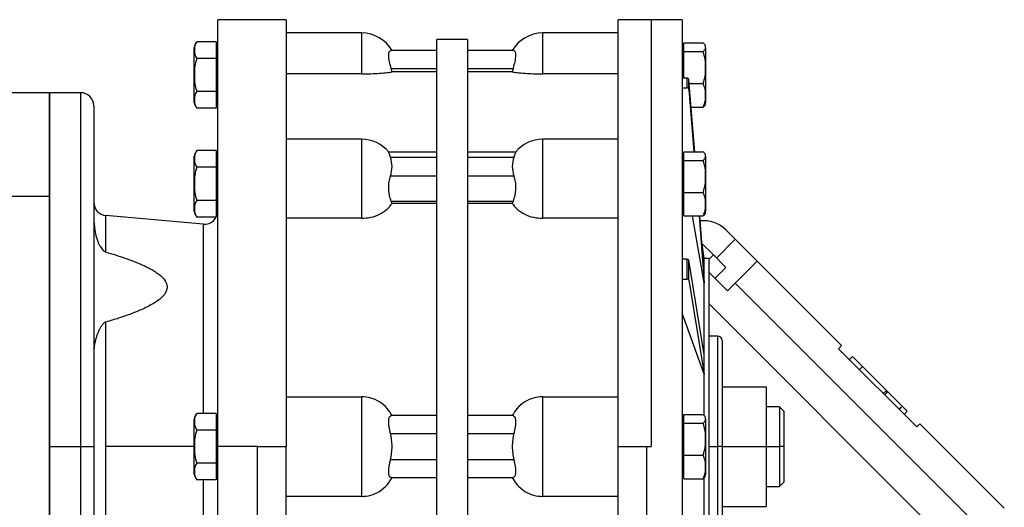
# Model space of a CAD drawing. Units: millimetres. Extents: x 444 to 4042, y 489 to 2661.
# Drawn here: x 1634 to 1857, y 1746 to 1856 of the extents above; entities that cross this region are included whole.
import ezdxf

# ---------------------------------------------------------------- set-up
doc = ezdxf.new("R2010")
doc.units = ezdxf.units.MM

msp = doc.modelspace()

# ---------------------------------------------------------------- linework, layer by layer
at = {"color": 7, "linetype": 'Continuous', "lineweight": 25}
for p, q in [((1694.37, 1856.32), (1678.87, 1856.32)), ((1678.87, 1759.82), (1678.87, 1856.32)), ((1694.37, 1856.32), (1694.37, 1759.82)), ((1776.87, 1856.32), (1769.37, 1856.32)), ((1769.37, 1759.82), (1769.37, 1856.32)), ((1783.87, 1856.32), (1776.87, 1856.32)), ((1783.87, 1856.32), (1783.87, 1691.58)), ((1711.37, 1853.32), (1694.37, 1853.32)), ((1735.37, 1851.82), (1728.37, 1851.82)), ((1728.37, 1718.68), (1728.37, 1851.82)), ((1735.37, 1851.82), (1735.37, 1718.68)), ((1769.37, 1853.32), (1752.37, 1853.32)), ((1673.57, 1843.82), (1673.57, 1850.06)), ((1678.52, 1851.32), (1674.15, 1851.32)), ((1678.52, 1851.32), (1678.52, 1847.57)), ((1678.87, 1849.57), (1678.52, 1849.57)), ((1784.21, 1849.57), (1783.87, 1849.57)), ((1784.21, 1851.07), (1788.58, 1851.07)), ((1784.21, 1849.13), (1784.21, 1851.07)), ((1789.17, 1850.06), (1789.17, 1839.41)), ((1678.52, 1847.57), (1674.15, 1847.57)), ((1678.52, 1847.57), (1678.52, 1840.07)), ((1728.37, 1849.32), (1717.93, 1849.32)), ((1745.81, 1849.32), (1735.37, 1849.32)), ((1784.21, 1843.12), (1784.21, 1849.13)), ((1784.21, 1849.13), (1788.58, 1849.13)), ((1718.29, 1844.53), (1718.1, 1845.32)), ((1718.1, 1845.32), (1728.37, 1845.32)), ((1735.37, 1845.32), (1745.64, 1845.32)), ((1745.64, 1845.32), (1745.45, 1844.53)), ((1673.57, 1837.58), (1673.57, 1843.82)), ((1673.57, 1843.82), (1673.61, 1843.82)), ((1678.87, 1843.82), (1678.52, 1843.82)), ((1711.37, 1844.07), (1694.37, 1844.07)), ((1728.37, 1844.53), (1718.29, 1844.53)), ((1745.45, 1844.53), (1735.37, 1844.53)), ((1769.37, 1844.07), (1752.37, 1844.07)), ((1784.9, 1843.12), (1783.87, 1843.12)), ((1784.9, 1843.12), (1784.9, 1840.93)), ((1783.87, 1840.93), (1784.9, 1840.93)), ((1785.4, 1840.51), (1785.4, 1842.71)), ((1786.69, 1826.46), (1785.4, 1842.71)), ((1785.47, 1841.88), (1788.58, 1841.88)), ((1640.87, 1839.82), (1628.87, 1839.82)), ((1647.87, 1839.82), (1640.87, 1839.82)), ((1640.87, 1839.82), (1640.87, 1816.39)), ((1640.87, 1759.82), (1640.87, 1839.82)), ((1678.52, 1840.07), (1674.15, 1840.07)), ((1678.52, 1840.07), (1678.52, 1836.31)), ((1785.4, 1840.51), (1786.52, 1826.46)), ((1789.17, 1839.41), (1789.17, 1837.58)), ((1650.87, 1836.82), (1650.87, 1759.82)), ((1678.52, 1836.31), (1674.15, 1836.31)), ((1678.52, 1838.07), (1678.87, 1838.07)), ((1785.89, 1836.57), (1788.58, 1836.57)), ((1711.37, 1829.3), (1694.37, 1829.3)), ((1769.37, 1829.3), (1752.37, 1829.3)), ((1673.57, 1819.22), (1673.57, 1825.45)), ((1678.52, 1826.72), (1674.15, 1826.72)), ((1678.52, 1826.72), (1678.52, 1822.97)), ((1678.87, 1824.97), (1678.52, 1824.97)), ((1728.37, 1826.4), (1717.51, 1826.4)), ((1717.93, 1825.23), (1728.37, 1825.23)), ((1746.23, 1826.4), (1735.37, 1826.4)), ((1735.37, 1825.23), (1745.81, 1825.23)), ((1783.92, 1824.97), (1783.87, 1825.26)), ((1784.21, 1824.97), (1783.87, 1824.97)), ((1784.21, 1826.46), (1788.58, 1826.46)), ((1784.21, 1824.52), (1784.21, 1826.46)), ((1789.17, 1825.45), (1789.17, 1814.8)), ((1678.52, 1822.97), (1674.15, 1822.97)), ((1678.52, 1822.97), (1678.52, 1815.46)), ((1784.21, 1817.27), (1784.21, 1824.52)), ((1784.21, 1824.52), (1788.58, 1824.52)), ((1728.37, 1820.98), (1717.93, 1820.98)), ((1745.81, 1820.98), (1735.37, 1820.98)), ((1673.57, 1812.98), (1673.57, 1819.22)), ((1673.57, 1819.22), (1673.61, 1819.22)), ((1678.87, 1819.22), (1678.52, 1819.22)), ((1640.87, 1816.39), (1628.87, 1816.39)), ((1640.87, 1816.39), (1640.87, 1679.82)), ((1784.21, 1817.27), (1788.58, 1817.27)), ((1784.21, 1811.97), (1784.21, 1817.27)), ((1678.52, 1815.46), (1674.15, 1815.46)), ((1678.52, 1815.46), (1678.52, 1811.71)), ((1718.29, 1814.77), (1718.1, 1815.33)), ((1718.1, 1815.33), (1728.37, 1815.33)), ((1728.37, 1814.77), (1718.29, 1814.77)), ((1735.37, 1815.33), (1745.64, 1815.33)), ((1745.45, 1814.77), (1735.37, 1814.77)), ((1745.64, 1815.33), (1745.45, 1814.77)), ((1783.87, 1815.15), (1784.21, 1815.15)), ((1789.17, 1814.8), (1789.17, 1812.98)), ((1675.61, 1810.1), (1653.61, 1812.03)), ((1678.52, 1811.71), (1674.15, 1811.71)), ((1678.52, 1813.47), (1678.87, 1813.47)), ((1783.87, 1813.47), (1784.21, 1813.47)), ((1784.21, 1811.97), (1788.58, 1811.97)), ((1788.87, 1796.85), (1786.21, 1811.97)), ((1787.67, 1811.97), (1788.87, 1796.85)), ((1788.87, 1799.05), (1787.84, 1811.97)), ((1711.37, 1811.42), (1694.37, 1811.42)), ((1769.37, 1811.42), (1752.37, 1811.42)), ((1793.74, 1808.81), (1795.86, 1806.69)), ((1790.91, 1803.16), (1788.34, 1805.73)), ((1788.87, 1802.32), (1788.35, 1805.61)), ((1795.86, 1806.69), (1800.81, 1801.74)), ((1789.87, 1802.11), (1790.91, 1803.16)), ((1793.74, 1800.33), (1790.91, 1803.16)), ((1784.9, 1802.16), (1783.87, 1802.16)), ((1784.9, 1802.16), (1784.9, 1797.67)), ((1785.4, 1797.46), (1785.4, 1801.96)), ((1788.87, 1780.66), (1785.4, 1801.96)), ((1789.87, 1802.32), (1788.87, 1802.32)), ((1788.87, 1799.05), (1788.87, 1802.32)), ((1789.87, 1802.32), (1789.87, 1729.77)), ((1795.86, 1796.79), (1800.81, 1801.74)), ((1819.9, 1782.65), (1800.81, 1801.74)), ((1788.87, 1796.85), (1788.87, 1799.05)), ((1794.1, 1795.03), (1789.87, 1799.25)), ((1791.27, 1797.85), (1793.74, 1800.33)), ((1783.87, 1797.67), (1784.9, 1797.67)), ((1785.4, 1797.46), (1788.87, 1776.17)), ((1788.87, 1780.66), (1788.87, 1796.85)), ((1795.86, 1796.79), (1794.1, 1795.03)), ((1851.72, 1740.93), (1795.86, 1796.79)), ((1853.49, 1728.56), (1789.87, 1792.18)), ((1788.87, 1776.17), (1783.87, 1790.02)), ((1653.61, 1759.82), (1653.61, 1787.98)), ((1791.87, 1784.82), (1789.87, 1784.82)), ((1792.87, 1783.82), (1792.87, 1759.82)), ((1788.87, 1776.17), (1788.87, 1780.66)), ((1819.9, 1782.65), (1819.2, 1781.94)), ((1819.2, 1781.94), (1836.88, 1764.27)), ((1821.65, 1779.5), (1822.35, 1780.2)), ((1824.62, 1777.93), (1822.35, 1780.2)), ((1788.87, 1766.79), (1788.87, 1776.17)), ((1823.92, 1777.23), (1824.62, 1777.93)), ((1830.03, 1772.53), (1824.62, 1777.93)), ((1792.87, 1773.32), (1802.87, 1773.32)), ((1802.87, 1773.32), (1802.87, 1759.82)), ((1829.32, 1771.82), (1830.03, 1772.53)), ((1830.3, 1772.26), (1829.59, 1771.55)), ((1829.62, 1771.52), (1830.33, 1772.23)), ((1830.3, 1772.26), (1830.03, 1772.53)), ((1830.33, 1772.23), (1830.3, 1772.26)), ((1833.57, 1768.99), (1830.33, 1772.23)), ((1694.37, 1771.1), (1711.37, 1771.1)), ((1711.37, 1771.1), (1711.37, 1748.54)), ((1752.37, 1748.54), (1752.37, 1771.1)), ((1752.37, 1771.1), (1769.37, 1771.1)), ((1678.52, 1767.32), (1674.15, 1767.32)), ((1678.52, 1767.32), (1678.52, 1763.57)), ((1805.87, 1768.82), (1802.87, 1768.82)), ((1806.87, 1767.82), (1805.87, 1768.82)), ((1805.87, 1768.82), (1805.87, 1759.82)), ((1806.87, 1767.82), (1806.87, 1759.82)), ((1832.86, 1768.28), (1833.57, 1768.99)), ((1832.9, 1768.24), (1833.61, 1768.95)), ((1833.61, 1768.95), (1833.57, 1768.99)), ((1834.75, 1767.8), (1833.61, 1768.95)), ((1834.05, 1767.1), (1834.75, 1767.8)), ((1834.05, 1767.1), (1834.75, 1767.8)), ((1834.75, 1767.8), (1834.75, 1767.8)), ((1673.57, 1759.82), (1673.57, 1766.06)), ((1678.87, 1765.57), (1678.52, 1765.57)), ((1728.37, 1766.82), (1718.1, 1766.82)), ((1745.64, 1766.82), (1735.37, 1766.82)), ((1784.21, 1765.57), (1783.87, 1765.57)), ((1784.21, 1767.07), (1788.58, 1767.07)), ((1784.21, 1765.13), (1784.21, 1767.07)), ((1784.21, 1757.88), (1784.21, 1765.13)), ((1784.21, 1765.13), (1788.58, 1765.13)), ((1789.17, 1766.06), (1789.17, 1755.41)), ((1836.88, 1764.27), (1837.58, 1764.97)), ((1856.67, 1745.88), (1837.58, 1764.97)), ((1678.52, 1763.57), (1674.15, 1763.57)), ((1678.52, 1763.57), (1678.52, 1756.07)), ((1717.93, 1762.82), (1728.37, 1762.82)), ((1735.37, 1762.82), (1745.81, 1762.82)), ((1640.87, 1759.82), (1647.87, 1759.82)), ((1640.87, 1679.82), (1640.87, 1759.82)), ((1647.87, 1759.82), (1650.87, 1759.82)), ((1650.87, 1759.82), (1650.87, 1682.82)), ((1653.61, 1731.66), (1653.61, 1759.82)), ((1673.57, 1753.58), (1673.57, 1759.82)), ((1673.57, 1759.82), (1673.61, 1759.82)), ((1678.87, 1759.82), (1678.52, 1759.82)), ((1687.87, 1759.82), (1678.87, 1759.82)), ((1678.87, 1663.32), (1678.87, 1759.82)), ((1687.87, 1759.82), (1694.37, 1759.82)), ((1687.87, 1674.82), (1687.87, 1759.82)), ((1694.37, 1697.83), (1694.37, 1759.82)), ((1769.37, 1759.82), (1775.87, 1759.82)), ((1769.37, 1697.83), (1769.37, 1759.82)), ((1775.87, 1759.82), (1776.87, 1759.82)), ((1775.87, 1674.82), (1775.87, 1759.82)), ((1792.87, 1759.82), (1791.87, 1759.82)), ((1792.87, 1759.82), (1792.87, 1735.82)), ((1792.87, 1759.82), (1802.87, 1759.82)), ((1802.87, 1759.82), (1802.87, 1746.32)), ((1802.87, 1759.82), (1805.87, 1759.82)), ((1806.87, 1759.82), (1805.87, 1759.82)), ((1805.87, 1759.82), (1805.87, 1750.82)), ((1806.87, 1759.82), (1806.87, 1751.82)), ((1678.52, 1756.07), (1674.15, 1756.07)), ((1678.52, 1756.07), (1678.52, 1752.31)), ((1728.37, 1756.82), (1717.93, 1756.82)), ((1745.81, 1756.82), (1735.37, 1756.82)), ((1784.21, 1752.57), (1784.21, 1757.88)), ((1784.21, 1757.88), (1788.58, 1757.88)), ((1678.52, 1754.07), (1678.87, 1754.07)), ((1783.87, 1755.75), (1784.21, 1755.75)), ((1783.87, 1754.07), (1784.21, 1754.07)), ((1789.17, 1755.41), (1789.17, 1753.58)), ((1678.52, 1752.31), (1674.15, 1752.31)), ((1718.1, 1752.82), (1728.37, 1752.82)), ((1735.37, 1752.82), (1745.64, 1752.82)), ((1784.21, 1752.57), (1788.58, 1752.57)), ((1788.87, 1743.47), (1788.87, 1752.84)), ((1805.87, 1750.82), (1806.87, 1751.82)), ((1802.87, 1750.82), (1805.87, 1750.82)), ((1711.37, 1748.54), (1694.37, 1748.54)), ((1769.37, 1748.54), (1752.37, 1748.54)), ((1792.87, 1746.32), (1802.87, 1746.32))]:
    msp.add_line(p, q, dxfattribs=at)
at = {"color": 8, "linetype": 'Continuous', "lineweight": 25}
for p, q in [((1776.87, 1856.32), (1776.87, 1759.82)), ((1711.37, 1853.32), (1711.37, 1844.07)), ((1752.37, 1844.07), (1752.37, 1853.32)), ((1647.87, 1839.82), (1647.87, 1759.82)), ((1711.37, 1829.3), (1711.37, 1811.42)), ((1752.37, 1811.42), (1752.37, 1829.3)), ((1653.61, 1803.78), (1653.61, 1812.03)), ((1675.61, 1810.1), (1675.61, 1767.32)), ((1791.62, 1802.45), (1795.86, 1806.69)), ((1791.87, 1784.82), (1791.87, 1759.82)), ((1647.87, 1759.82), (1647.87, 1679.82)), ((1673.57, 1759.82), (1653.61, 1759.82)), ((1789.87, 1759.82), (1791.87, 1759.82)), ((1791.87, 1759.82), (1791.87, 1734.82)), ((1675.61, 1752.31), (1675.61, 1709.53))]:
    msp.add_line(p, q, dxfattribs=at)
at = {"color": 7, "linetype": 'Continuous', "lineweight": 25}
for centre, radius, start, end in [((1711.37, 1845.32), 8, 29.9814, 90), ((1752.37, 1845.32), 8, 90, 149.9977), ((1675.52, 1849.93), 1.95, 134.3707, 176.1989), ((1647.87, 1836.82), 3, 0, 90), ((1788.17, 1839.5), 1, 343.7964, 354.5894), ((1675.52, 1837.71), 1.95, 183.8011, 225.7497), ((1787.22, 1837.71), 1.95, 341.3939, 356.1989), ((1711.37, 1821.3), 8, 39.3062, 90), ((1752.37, 1821.3), 8, 90, 140.6973), ((1675.52, 1825.32), 1.95, 134.3707, 176.1989), ((1653.87, 1815.02), 3, 180, 265), ((1788.17, 1814.9), 1, 343.7964, 354.5894), ((1675.52, 1813.11), 1.95, 183.8011, 225.7497), ((1675.87, 1813.09), 3, 265, 0), ((1787.22, 1813.11), 1.95, 341.3939, 356.1989), ((1788.79, 1803.87), 7, 45, 97.1234), ((1791.87, 1783.82), 1, 0, 90), ((1675.52, 1765.93), 1.95, 134.3707, 176.1989), ((1788.17, 1755.5), 1, 343.7964, 354.5894), ((1675.52, 1753.71), 1.95, 183.8011, 225.7497), ((1787.22, 1753.71), 1.95, 341.3939, 356.1989)]:
    msp.add_arc(centre, radius, start, end, dxfattribs=at)
for centre, ratio, start_param, end_param in [((1784.9, 1842.67), 0.899131, 0.071292, 1.570777), ((1784.9, 1840.48), 0.899131, 0.071292, 1.570777), ((1784.9, 1801.94), 0.438536, 0.071306, 1.570792), ((1784.9, 1797.45), 0.438536, 0.071306, 1.570792)]:
    msp.add_ellipse(centre, major_axis=(0.5, 0), ratio=ratio, start_param=start_param, end_param=end_param, dxfattribs=at)
for points, knots in [([(1674.15, 1851.32), (1673.96, 1851.02), (1673.58, 1850.41), (1673.62, 1849.45), (1673.58, 1848.49), (1673.96, 1847.88), (1674.15, 1847.57)], [0, 0, 0, 0, 0.249372, 0.5, 0.750628, 1, 1, 1, 1]), ([(1788.58, 1849.13), (1788.78, 1849.28), (1789.16, 1849.6), (1789.12, 1850.1), (1789.16, 1850.59), (1788.78, 1850.91), (1788.58, 1851.07)], [0, 0, 0, 0, 0.249369, 0.5, 0.750631, 1, 1, 1, 1]), ([(1674.15, 1847.57), (1673.96, 1846.96), (1673.58, 1845.74), (1673.6, 1844.46), (1673.61, 1843.82)], [0, 0, 0, 0, 0.498737, 1, 1, 1, 1]), ([(1718.1, 1845.32), (1717.96, 1845.83), (1717.75, 1846.61), (1717.58, 1847.54), (1717.52, 1848.16), (1717.53, 1848.67), (1717.6, 1849.04), (1717.74, 1849.27), (1717.87, 1849.3), (1717.93, 1849.32)], [0, 0, 0, 0, 0.249175, 0.376042, 0.49944, 0.623762, 0.749685, 0.872369, 1, 1, 1, 1]), ([(1745.81, 1849.32), (1745.87, 1849.3), (1746, 1849.27), (1746.14, 1849.04), (1746.21, 1848.67), (1746.22, 1848.16), (1746.16, 1847.54), (1745.99, 1846.61), (1745.78, 1845.83), (1745.64, 1845.32)], [0, 0, 0, 0, 0.127627, 0.250315, 0.37623, 0.50056, 0.62395, 0.750825, 1, 1, 1, 1]), ([(1788.58, 1841.88), (1788.78, 1842.46), (1789.16, 1843.64), (1789.12, 1845.5), (1789.16, 1847.36), (1788.78, 1848.54), (1788.58, 1849.13)], [0, 0, 0, 0, 0.249369, 0.5, 0.750631, 1, 1, 1, 1]), ([(1673.61, 1843.82), (1673.6, 1843.18), (1673.58, 1841.9), (1673.96, 1840.67), (1674.15, 1840.07)], [0, 0, 0, 0, 0.501263, 1, 1, 1, 1]), ([(1711.37, 1844.07), (1712.08, 1844.07), (1713.52, 1844.09), (1715.53, 1844.21), (1717.21, 1844.37), (1717.95, 1844.48), (1718.29, 1844.53)], [0, 0, 0, 0, 0.249955, 0.499935, 0.770086, 1, 1, 1, 1]), ([(1745.45, 1844.53), (1745.79, 1844.48), (1746.53, 1844.37), (1748.21, 1844.21), (1750.22, 1844.09), (1751.65, 1844.07), (1752.37, 1844.07)], [0, 0, 0, 0, 0.229917, 0.500065, 0.750044, 1, 1, 1, 1]), ([(1789.13, 1839.22), (1789.14, 1839.68), (1789.16, 1840.58), (1788.78, 1841.44), (1788.58, 1841.88)], [0, 0, 0, 0, 0.501263, 1, 1, 1, 1]), ([(1674.15, 1840.07), (1673.96, 1839.76), (1673.58, 1839.15), (1673.62, 1838.19), (1673.58, 1837.23), (1673.96, 1836.62), (1674.15, 1836.31)], [0, 0, 0, 0, 0.249372, 0.5, 0.750628, 1, 1, 1, 1]), ([(1788.58, 1836.57), (1788.78, 1837), (1789.16, 1837.86), (1789.14, 1838.77), (1789.13, 1839.22)], [0, 0, 0, 0, 0.498737, 1, 1, 1, 1]), ([(1789.06, 1837.09), (1789.06, 1837.07), (1789.04, 1836.9), (1788.8, 1836.73), (1788.58, 1836.57)], [0, 0, 0, 0, 0.081426, 1, 1, 1, 1]), ([(1674.15, 1826.72), (1673.96, 1826.42), (1673.58, 1825.81), (1673.62, 1824.84), (1673.58, 1823.88), (1673.96, 1823.27), (1674.15, 1822.97)], [0, 0, 0, 0, 0.249372, 0.5, 0.750628, 1, 1, 1, 1]), ([(1717.93, 1825.23), (1717.87, 1825.4), (1717.74, 1825.75), (1717.6, 1826.11), (1717.52, 1826.35), (1717.53, 1826.38), (1717.53, 1826.4)], [0, 0, 0, 0, 0.255872, 0.501844, 0.754283, 1, 1, 1, 1]), ([(1746.21, 1826.4), (1746.21, 1826.38), (1746.22, 1826.35), (1746.14, 1826.11), (1746, 1825.75), (1745.87, 1825.4), (1745.81, 1825.23)], [0, 0, 0, 0, 0.2457013, 0.4981562, 0.7441189, 1, 1, 1, 1]), ([(1788.58, 1824.52), (1788.78, 1824.68), (1789.16, 1825), (1789.12, 1825.49), (1789.16, 1825.99), (1788.78, 1826.31), (1788.58, 1826.46)], [0, 0, 0, 0, 0.249369, 0.5, 0.750631, 1, 1, 1, 1]), ([(1674.15, 1822.97), (1673.96, 1822.36), (1673.58, 1821.14), (1673.6, 1819.86), (1673.61, 1819.22)], [0, 0, 0, 0, 0.498737, 1, 1, 1, 1]), ([(1788.58, 1817.27), (1788.78, 1817.86), (1789.16, 1819.04), (1789.12, 1820.9), (1789.16, 1822.75), (1788.78, 1823.93), (1788.58, 1824.52)], [0, 0, 0, 0, 0.249369, 0.5, 0.750631, 1, 1, 1, 1]), ([(1718.1, 1815.33), (1717.96, 1815.73), (1717.75, 1816.34), (1717.58, 1817.35), (1717.52, 1818.14), (1717.53, 1818.94), (1717.6, 1819.7), (1717.74, 1820.4), (1717.87, 1820.79), (1717.93, 1820.98)], [0, 0, 0, 0, 0.249175, 0.376042, 0.49944, 0.623762, 0.749685, 0.872369, 1, 1, 1, 1]), ([(1745.81, 1820.98), (1745.87, 1820.79), (1746, 1820.4), (1746.14, 1819.7), (1746.21, 1818.94), (1746.22, 1818.14), (1746.16, 1817.35), (1745.99, 1816.34), (1745.78, 1815.73), (1745.64, 1815.33)], [0, 0, 0, 0, 0.127627, 0.250315, 0.37623, 0.50056, 0.62395, 0.750825, 1, 1, 1, 1]), ([(1673.61, 1819.22), (1673.6, 1818.57), (1673.58, 1817.29), (1673.96, 1816.07), (1674.15, 1815.46)], [0, 0, 0, 0, 0.501263, 1, 1, 1, 1]), ([(1789.13, 1814.62), (1789.14, 1815.07), (1789.16, 1815.98), (1788.78, 1816.84), (1788.58, 1817.27)], [0, 0, 0, 0, 0.501263, 1, 1, 1, 1]), ([(1674.15, 1815.46), (1673.96, 1815.16), (1673.58, 1814.55), (1673.62, 1813.59), (1673.58, 1812.63), (1673.96, 1812.01), (1674.15, 1811.71)], [0, 0, 0, 0, 0.249372, 0.5, 0.750628, 1, 1, 1, 1]), ([(1711.37, 1811.42), (1712.08, 1811.46), (1713.52, 1811.56), (1715.53, 1812.31), (1717.21, 1813.4), (1717.95, 1814.34), (1718.29, 1814.77)], [0, 0, 0, 0, 0.249955, 0.499935, 0.770086, 1, 1, 1, 1]), ([(1745.45, 1814.77), (1745.79, 1814.34), (1746.53, 1813.4), (1748.21, 1812.31), (1750.22, 1811.56), (1751.65, 1811.46), (1752.37, 1811.42)], [0, 0, 0, 0, 0.229917, 0.500065, 0.750044, 1, 1, 1, 1]), ([(1788.58, 1811.97), (1788.78, 1812.4), (1789.16, 1813.26), (1789.14, 1814.17), (1789.13, 1814.62)], [0, 0, 0, 0, 0.4987375, 1, 1, 1, 1]), ([(1789.06, 1812.49), (1789.06, 1812.47), (1789.04, 1812.29), (1788.8, 1812.12), (1788.58, 1811.97)], [0, 0, 0, 0, 0.081426, 1, 1, 1, 1]), ([(1650.92, 1810.51), (1651.03, 1809.37), (1651.19, 1807.6), (1652, 1805.59), (1652.6, 1804.59), (1653.02, 1804.12), (1653.33, 1803.89), (1653.52, 1803.82), (1653.61, 1803.78)], [0, 0, 0, 0, 0.47874, 0.739442, 0.869773, 0.93492, 0.97043, 1, 1, 1, 1]), ([(1653.61, 1803.78), (1654.32, 1803.57), (1655.75, 1803.15), (1657.9, 1802.44), (1659.97, 1801.69), (1661.68, 1800.98), (1662.98, 1800.36), (1663.95, 1799.85), (1664.8, 1799.33), (1665.9, 1798.56), (1666.83, 1797.67), (1667.36, 1796.63), (1667.48, 1795.88), (1667.36, 1795.13), (1667.03, 1794.48), (1666.6, 1793.92), (1666.12, 1793.43), (1665.44, 1792.87), (1664.52, 1792.24), (1663.3, 1791.56), (1661.58, 1790.73), (1659.29, 1789.8), (1656.51, 1788.84), (1654.57, 1788.26), (1653.61, 1787.98)], [0, 0, 0, 0, 0.062532, 0.125063, 0.190816, 0.250117, 0.285112, 0.317539, 0.347512, 0.375177, 0.442645, 0.471978, 0.499896, 0.527813, 0.557145, 0.578137, 0.600625, 0.624858, 0.66224, 0.703819, 0.749901, 0.830381, 0.915889, 1, 1, 1, 1]), ([(1653.61, 1787.98), (1653.52, 1787.94), (1653.28, 1787.85), (1653, 1787.61), (1652.65, 1787.22), (1652.31, 1786.69), (1651.98, 1786.04), (1651.69, 1785.36), (1651.43, 1784.59), (1651.2, 1783.74), (1651.01, 1782.79), (1650.9, 1781.96), (1650.89, 1781.43), (1650.88, 1781.24)], [0, 0, 0, 0, 0.029511, 0.079426, 0.129955, 0.222927, 0.320394, 0.418794, 0.520467, 0.650656, 0.780846, 0.921392, 1, 1, 1, 1]), ([(1718.29, 1766.82), (1717.95, 1767.38), (1717.21, 1768.6), (1715.53, 1769.98), (1713.52, 1770.92), (1712.08, 1771.04), (1711.37, 1771.1)], [0, 0, 0, 0, 0.229917, 0.500065, 0.750044, 1, 1, 1, 1]), ([(1752.37, 1771.1), (1751.65, 1771.04), (1750.22, 1770.92), (1748.21, 1769.98), (1746.53, 1768.6), (1745.79, 1767.38), (1745.45, 1766.82)], [0, 0, 0, 0, 0.249955, 0.499935, 0.770086, 1, 1, 1, 1]), ([(1674.15, 1767.32), (1673.96, 1767.02), (1673.58, 1766.41), (1673.62, 1765.45), (1673.58, 1764.49), (1673.96, 1763.88), (1674.15, 1763.57)], [0, 0, 0, 0, 0.249372, 0.5, 0.750628, 1, 1, 1, 1]), ([(1717.93, 1762.82), (1717.87, 1763.08), (1717.74, 1763.6), (1717.6, 1764.36), (1717.53, 1765.06), (1717.52, 1765.67), (1717.58, 1766.17), (1717.75, 1766.68), (1717.96, 1766.76), (1718.1, 1766.82)], [0, 0, 0, 0, 0.127627, 0.250315, 0.37623, 0.50056, 0.62395, 0.750825, 1, 1, 1, 1]), ([(1745.64, 1766.82), (1745.78, 1766.76), (1745.99, 1766.68), (1746.16, 1766.17), (1746.22, 1765.67), (1746.21, 1765.06), (1746.14, 1764.36), (1746, 1763.6), (1745.87, 1763.08), (1745.81, 1762.82)], [0, 0, 0, 0, 0.249175, 0.376042, 0.49944, 0.623762, 0.749685, 0.872369, 1, 1, 1, 1]), ([(1788.58, 1765.13), (1788.78, 1765.28), (1789.16, 1765.6), (1789.12, 1766.1), (1789.16, 1766.59), (1788.78, 1766.91), (1788.58, 1767.07)], [0, 0, 0, 0, 0.249369, 0.5, 0.750631, 1, 1, 1, 1]), ([(1788.58, 1757.88), (1788.78, 1758.46), (1789.16, 1759.64), (1789.12, 1761.5), (1789.16, 1763.36), (1788.78, 1764.54), (1788.58, 1765.13)], [0, 0, 0, 0, 0.249369, 0.5, 0.750631, 1, 1, 1, 1]), ([(1674.15, 1763.57), (1673.96, 1762.96), (1673.58, 1761.74), (1673.6, 1760.46), (1673.61, 1759.82)], [0, 0, 0, 0, 0.498737, 1, 1, 1, 1]), ([(1673.61, 1759.82), (1673.6, 1759.18), (1673.58, 1757.9), (1673.96, 1756.67), (1674.15, 1756.07)], [0, 0, 0, 0, 0.501263, 1, 1, 1, 1]), ([(1674.15, 1756.07), (1673.96, 1755.76), (1673.58, 1755.15), (1673.62, 1754.19), (1673.58, 1753.23), (1673.96, 1752.62), (1674.15, 1752.31)], [0, 0, 0, 0, 0.2493718, 0.4999999, 0.750628, 1, 1, 1, 1]), ([(1718.1, 1752.82), (1717.96, 1752.87), (1717.75, 1752.96), (1717.58, 1753.46), (1717.52, 1753.96), (1717.53, 1754.58), (1717.6, 1755.28), (1717.74, 1756.04), (1717.87, 1756.55), (1717.93, 1756.82)], [0, 0, 0, 0, 0.249175, 0.376042, 0.49944, 0.623762, 0.749685, 0.872369, 1, 1, 1, 1]), ([(1745.81, 1756.82), (1745.87, 1756.55), (1746, 1756.04), (1746.14, 1755.28), (1746.21, 1754.58), (1746.22, 1753.96), (1746.16, 1753.46), (1745.99, 1752.96), (1745.78, 1752.87), (1745.64, 1752.82)], [0, 0, 0, 0, 0.127627, 0.250315, 0.37623, 0.50056, 0.62395, 0.750825, 1, 1, 1, 1]), ([(1789.13, 1755.22), (1789.14, 1755.68), (1789.16, 1756.58), (1788.78, 1757.44), (1788.58, 1757.88)], [0, 0, 0, 0, 0.501263, 1, 1, 1, 1]), ([(1788.58, 1752.57), (1788.78, 1753), (1789.16, 1753.86), (1789.14, 1754.77), (1789.13, 1755.22)], [0, 0, 0, 0, 0.498737, 1, 1, 1, 1]), ([(1711.37, 1748.54), (1712.08, 1748.6), (1713.52, 1748.71), (1715.53, 1749.66), (1717.21, 1751.04), (1717.95, 1752.26), (1718.29, 1752.82)], [0, 0, 0, 0, 0.249955, 0.499935, 0.770086, 1, 1, 1, 1]), ([(1745.45, 1752.82), (1745.79, 1752.26), (1746.53, 1751.04), (1748.21, 1749.66), (1750.22, 1748.71), (1751.65, 1748.6), (1752.37, 1748.54)], [0, 0, 0, 0, 0.229917, 0.500065, 0.750044, 1, 1, 1, 1]), ([(1789.06, 1753.09), (1789.06, 1753.07), (1789.04, 1752.9), (1788.8, 1752.73), (1788.58, 1752.57)], [0, 0, 0, 0, 0.081426, 1, 1, 1, 1])]:
    msp.add_open_spline(points, degree=3, knots=knots, dxfattribs=at)
for points in [[(1717.93, 1820.98), (1718.11, 1821.69), (1718.48, 1823.1), (1718.11, 1824.52), (1717.93, 1825.23)], [(1745.81, 1825.23), (1745.63, 1824.52), (1745.26, 1823.1), (1745.63, 1821.69), (1745.81, 1820.98)], [(1717.93, 1756.82), (1718.11, 1757.82), (1718.48, 1759.82), (1718.11, 1761.82), (1717.93, 1762.82)], [(1745.81, 1762.82), (1745.63, 1761.82), (1745.26, 1759.82), (1745.63, 1757.82), (1745.81, 1756.82)]]:
    msp.add_open_spline(points, degree=3, dxfattribs=at)

doc.saveas('drawing.dxf')
